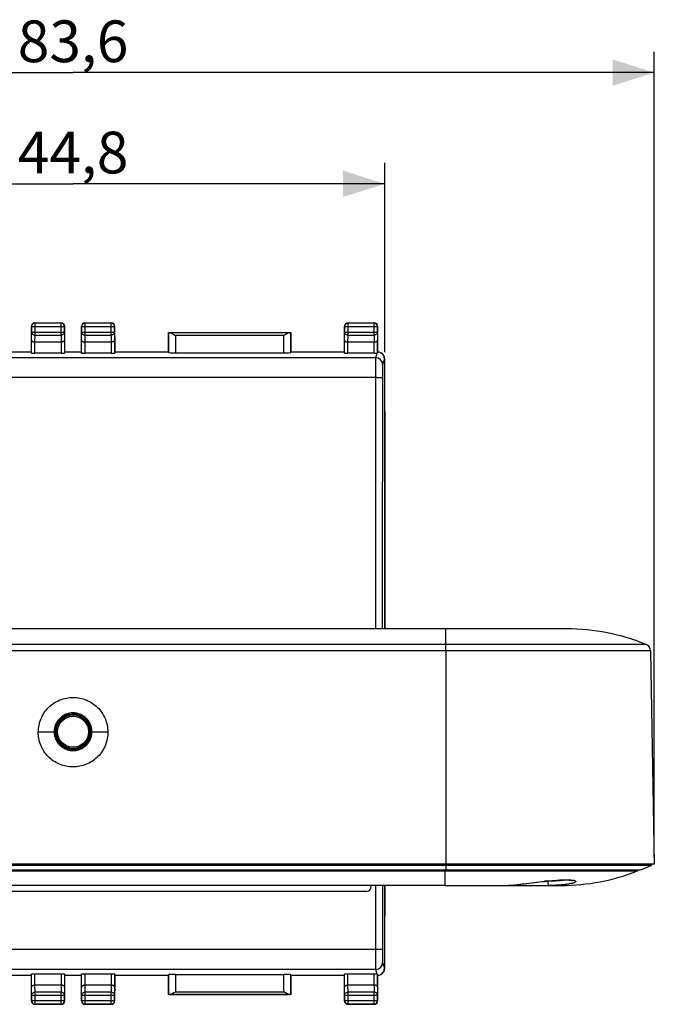
# Model space of a CAD drawing. Units: millimetres. Extents: x -103 to 110, y -70 to 101.
# Drawn here: x 65 to 110, y 30 to 101 of the extents above; entities that cross this region are included whole.
import ezdxf

# ---------------------------------------------------------------- set-up
doc = ezdxf.new("R2010")
doc.units = ezdxf.units.MM
doc.header["$LTSCALE"] = 16.335
doc.layers.get('0').update_dxf_attribs({"linetype": 'CONTINUOUS'})
for name, color, linetype in [('ASSI', 7, 'CONTINUOUS'), ('DRAFT', 7, 'CONTINUOUS'), ('RACCORDO', 7, 'CONTINUOUS')]:
    doc.layers.add(name, color=color, linetype=linetype)
doc.styles.get("Standard").update_dxf_attribs({"font": 'txt', "width": 0.8})
doc.dimstyles.new('DIMSTYLE_1', dxfattribs={"dimtxt": 3, "dimasz": 3, "dimexe": 0.18, "dimexo": 0.0625, "dimgap": 0.09, "dimtad": 1, "dimdsep": 46, "dimtxsty": 'STANDARD', "dimblk": '_FILLED', "dimblk1": '_FILLED', "dimblk2": '_FILLED', "dimcen": 0.09, "dimadec": 0, "dimazin": 0, "dimtfac": 1, "dimtofl": 0, "dimtmove": 0, "dimatfit": 3, "dimldrblk": '_FILLED', "dimfxl": 1, "dimtolj": 1, "dimarcsym": 0})
doc.dimstyles.new('DIMSTYLE_2', dxfattribs={"dimtxt": 3, "dimasz": 3, "dimexe": 0.18, "dimexo": 0.0625, "dimgap": 0.09, "dimtad": 1, "dimdec": 1, "dimdsep": 46, "dimtxsty": 'STANDARD', "dimblk": '_FILLED', "dimblk1": '_FILLED', "dimblk2": '_FILLED', "dimcen": 0.09, "dimadec": 0, "dimazin": 0, "dimtfac": 1, "dimtdec": 1, "dimtofl": 0, "dimtmove": 0, "dimatfit": 3, "dimldrblk": '_FILLED', "dimfxl": 1, "dimtolj": 1, "dimarcsym": 0})

# ---------------------------------------------------------------- blocks, each defined once
blk = doc.blocks.new('_FILLED')
at = {"color": 0, "linetype": 'BYBLOCK'}
blk.add_solid([(0, 0), (-1, 0.317), (-1, -0.317)], dxfattribs=at)
blk = doc.blocks.new('*D3')
at = {"color": 7, "linetype": 'CONTINUOUS'}
for p, q in [((46.258, 76.849), (46.258, 90.449)), ((91.058, 76.849), (91.058, 90.449)), ((46.258, 88.949), (68.658, 88.949)), ((91.058, 88.949), (68.658, 88.949))]:
    blk.add_line(p, q, dxfattribs=at)
at = {"color": 7, "linetype": 'CONTINUOUS', "xscale": 3, "yscale": 3, "zscale": 3, "rotation": 180}
blk.add_blockref('_FILLED', (46.258, 88.949), dxfattribs=at)
at = {"color": 7, "linetype": 'CONTINUOUS', "xscale": 3, "yscale": 3, "zscale": 3}
blk.add_blockref('_FILLED', (91.058, 88.949), dxfattribs=at)
at = {"color": 7, "linetype": 'CONTINUOUS', "insert": (68.658, 92.699), "char_height": 3, "width": 8.78571, "attachment_point": 2, "line_spacing_factor": 0.9}
blk.add_mtext('44,8', dxfattribs=at)
blk = doc.blocks.new('*D4')
at = {"color": 7, "linetype": 'CONTINUOUS'}
for p, q in [((26.882, 40.534), (26.882, 98.449)), ((110.433, 40.534), (110.433, 98.449)), ((26.882, 96.949), (68.658, 96.949)), ((110.433, 96.949), (68.658, 96.949))]:
    blk.add_line(p, q, dxfattribs=at)
at = {"color": 7, "linetype": 'CONTINUOUS', "xscale": 3, "yscale": 3, "zscale": 3, "rotation": 180}
blk.add_blockref('_FILLED', (26.882, 96.949), dxfattribs=at)
at = {"color": 7, "linetype": 'CONTINUOUS', "xscale": 3, "yscale": 3, "zscale": 3}
blk.add_blockref('_FILLED', (110.433, 96.949), dxfattribs=at)
at = {"color": 7, "linetype": 'CONTINUOUS', "insert": (68.658, 100.699), "char_height": 3, "width": 8.57143, "attachment_point": 2, "line_spacing_factor": 0.9}
blk.add_mtext('83,6', dxfattribs=at)

msp = doc.modelspace()

# ---------------------------------------------------------------- linework, layer by layer
at = {"color": 7, "linetype": 'CONTINUOUS'}
for p, q in [((104.138, 56.949), (33.177, 56.949)), ((110.166, 55.363), (110.433, 40.034)), ((110.433, 40.034), (26.882, 40.034)), ((95.408, 38.499), (41.908, 38.499))]:
    msp.add_line(p, q, dxfattribs=at)
at = {"color": 253, "linetype": 'CONTINUOUS'}
msp.add_line((95.458, 55.363), (95.458, 40.034), dxfattribs=at)
for centre, start, end in [((68.29, 252.6), 269.39845, 269.72063), ((69.025, 252.6), 270.27937, 270.60154)]:
    msp.add_arc(centre, 203.062, start, end, dxfattribs=at)
at = {"color": 7, "linetype": 'CONTINUOUS'}
for centre, radius, start, end in [((68.701, 49.549), 1.401, 179.9968, 180.35322), ((68.614, 49.549), 1.401, 359.64678, 0.0032), ((103.744, 53.499), 15, 270, 291.4822)]:
    msp.add_arc(centre, radius, start, end, dxfattribs=at)
for points, knots in [([(66.158, 49.549), (66.16, 49.711), (66.194, 50.036), (66.34, 50.503), (66.576, 50.932), (66.891, 51.307), (67.269, 51.617), (67.701, 51.848), (68.17, 51.987), (68.658, 52.032), (69.145, 51.987), (69.614, 51.848), (70.046, 51.617), (70.425, 51.307), (70.739, 50.932), (70.975, 50.503), (71.121, 50.036), (71.155, 49.711), (71.157, 49.549)], [0, 0, 0, 0, 0.0625, 0.124994, 0.18749, 0.249993, 0.312498, 0.375001, 0.437501, 0.5, 0.562499, 0.624999, 0.687502, 0.750007, 0.81251, 0.875005, 0.937501, 1, 1, 1, 1]), ([(70.015, 49.549), (70.015, 49.638), (69.998, 49.816), (69.921, 50.072), (69.794, 50.308), (69.624, 50.515), (69.417, 50.686), (69.103, 50.854), (68.658, 50.942), (68.212, 50.854), (67.898, 50.686), (67.692, 50.515), (67.521, 50.308), (67.394, 50.072), (67.317, 49.816), (67.3, 49.638), (67.3, 49.549)], [0, 0, 0, 0, 0.06257, 0.125152, 0.187723, 0.250294, 0.312873, 0.375447, 0.499999, 0.624552, 0.687127, 0.749705, 0.812277, 0.874849, 0.93743, 1, 1, 1, 1]), ([(71.157, 49.549), (71.159, 49.384), (71.132, 49.054), (70.994, 48.575), (70.762, 48.135), (70.448, 47.75), (70.066, 47.43), (69.629, 47.192), (69.153, 47.048), (68.658, 47.002), (68.162, 47.048), (67.686, 47.192), (67.249, 47.43), (66.867, 47.75), (66.606, 48.071), (66.437, 48.355), (66.298, 48.655), (66.183, 49.054), (66.156, 49.384), (66.158, 49.549)], [0, 0, 0, 0, 0.062492, 0.124978, 0.187465, 0.249963, 0.31246, 0.374956, 0.437453, 0.499959, 0.562465, 0.624963, 0.687459, 0.749956, 0.812454, 0.843736, 0.875021, 0.937508, 1, 1, 1, 1]), ([(67.3, 49.54), (67.3, 49.452), (67.318, 49.275), (67.397, 49.02), (67.524, 48.785), (67.695, 48.58), (67.901, 48.411), (68.136, 48.285), (68.392, 48.208), (68.658, 48.183), (68.923, 48.208), (69.179, 48.285), (69.414, 48.411), (69.621, 48.58), (69.791, 48.785), (69.918, 49.02), (69.997, 49.275), (70.015, 49.452), (70.015, 49.54)], [0, 0, 0, 0, 0.062495, 0.125, 0.187497, 0.249993, 0.312496, 0.374995, 0.437495, 0.499999, 0.562504, 0.625004, 0.687503, 0.750007, 0.812503, 0.875001, 0.937506, 1, 1, 1, 1])]:
    msp.add_open_spline(points, degree=3, knots=knots, dxfattribs=at)
at = {"layer": 'ASSI', "color": 7, "linetype": 'CONTINUOUS'}
for p, q in [((91.058, 72.571), (91.058, 56.949)), ((91.058, 38.499), (91.058, 36.327))]:
    msp.add_line(p, q, dxfattribs=at)
at = {"layer": 'DRAFT', "color": 7, "linetype": 'CONTINUOUS'}
for p, q in [((75.508, 76.849), (75.508, 78.249)), ((75.508, 78.249), (84.308, 78.249)), ((84.308, 78.249), (84.308, 76.849)), ((61.807, 76.857), (65.657, 76.857)), ((65.657, 76.857), (65.658, 76.858)), ((68.058, 76.858), (68.058, 76.857)), ((68.058, 76.857), (69.257, 76.857)), ((69.257, 76.857), (69.258, 76.858)), ((71.658, 76.858), (71.658, 76.857)), ((71.658, 76.857), (75.508, 76.857)), ((84.307, 76.857), (88.157, 76.857)), ((88.157, 76.857), (88.158, 76.858)), ((91.058, 72.571), (91.058, 56.949)), ((110.166, 55.363), (110.433, 40.034)), ((27.083, 39.943), (110.232, 39.943)), ((110.233, 40.034), (110.232, 39.943)), ((27.889, 39.612), (109.427, 39.612)), ((28.078, 39.541), (109.237, 39.541)), ((109.237, 39.541), (109.239, 39.612)), ((91.058, 38.499), (91.058, 36.327)), ((61.807, 32.042), (65.657, 32.042)), ((65.658, 32.04), (65.657, 32.042)), ((68.058, 32.042), (68.058, 32.04)), ((68.058, 32.042), (69.257, 32.042)), ((69.258, 32.04), (69.257, 32.042)), ((71.658, 32.042), (71.658, 32.04)), ((71.658, 32.042), (75.508, 32.042)), ((75.508, 30.649), (75.508, 32.049)), ((84.307, 32.042), (88.157, 32.042)), ((84.308, 32.049), (84.308, 30.649)), ((88.158, 32.04), (88.157, 32.042)), ((84.308, 30.649), (75.508, 30.649))]:
    msp.add_line(p, q, dxfattribs=at)
at = {"layer": 'DRAFT', "color": 253, "linetype": 'CONTINUOUS'}
for p, q in [((95.458, 40.034), (95.458, 39.612)), ((95.408, 38.499), (95.408, 39.612))]:
    msp.add_line(p, q, dxfattribs=at)
at = {"layer": 'DRAFT', "color": 7, "linetype": 'CONTINUOUS'}
msp.add_circle((68.658, 49.549), 1.225, dxfattribs=at)
for centre, start, end in [((104.138, 53.649), 290.64397, 293.9691), ((103.744, 53.499), 270, 291.4822)]:
    msp.add_arc(centre, 15, start, end, dxfattribs=at)
msp.add_ellipse((68.658, 49.549), major_axis=(1.287, -0.18), ratio=1, dxfattribs=at)
at = {"layer": 'RACCORDO', "color": 7, "linetype": 'CONTINUOUS'}
for p, q in [((65.658, 76.858), (65.658, 78.699)), ((65.908, 78.949), (67.808, 78.949)), ((68.058, 76.858), (68.058, 78.699)), ((69.258, 76.858), (69.258, 78.699)), ((69.508, 78.949), (71.408, 78.949)), ((71.658, 76.858), (71.658, 78.699)), ((88.158, 76.858), (88.158, 78.699)), ((88.408, 78.949), (90.308, 78.949)), ((90.558, 76.857), (90.558, 78.699)), ((75.511, 78.246), (75.508, 78.249)), ((84.305, 78.246), (84.308, 78.249)), ((67.8, 77.572), (65.916, 77.572)), ((71.4, 77.572), (69.516, 77.572)), ((90.3, 77.572), (88.416, 77.572)), ((65.657, 76.857), (65.665, 76.783)), ((67.8, 76.77), (65.915, 76.77)), ((68.058, 76.857), (68.05, 76.783)), ((69.257, 76.857), (69.265, 76.783)), ((71.4, 76.77), (69.515, 76.77)), ((71.658, 76.857), (71.65, 76.783)), ((75.508, 76.849), (75.511, 76.823)), ((76.011, 76.797), (83.805, 76.797)), ((84.308, 76.849), (84.305, 76.823)), ((88.157, 76.857), (88.165, 76.783)), ((90.3, 76.77), (88.415, 76.77)), ((90.558, 76.857), (90.558, 76.856)), ((90.781, 76.796), (90.766, 76.804)), ((91.058, 56.949), (91.058, 76.349)), ((90.072, 38.385), (90.072, 38.499)), ((91.058, 32.549), (91.058, 38.499)), ((95.408, 38.499), (103.744, 38.499)), ((99.757, 38.499), (99.786, 38.499)), ((101.67, 38.692), (101.967, 38.728)), ((101.967, 38.728), (102.192, 38.754)), ((102.192, 38.754), (102.394, 38.777)), ((102.394, 38.777), (102.535, 38.792)), ((102.535, 38.792), (102.674, 38.807)), ((102.674, 38.807), (102.81, 38.82)), ((102.81, 38.82), (102.942, 38.833)), ((102.942, 38.833), (103.071, 38.844)), ((103.071, 38.844), (103.195, 38.854)), ((103.195, 38.854), (103.316, 38.863)), ((103.316, 38.863), (103.432, 38.871)), ((103.432, 38.871), (103.543, 38.878)), ((47.543, 38.085), (89.772, 38.085)), ((65.657, 32.042), (65.665, 32.115)), ((65.658, 30.199), (65.658, 32.04)), ((67.8, 32.128), (65.915, 32.128)), ((68.058, 32.042), (68.05, 32.115)), ((68.058, 30.199), (68.058, 32.04)), ((69.257, 32.042), (69.265, 32.115)), ((69.258, 30.199), (69.258, 32.04)), ((71.4, 32.128), (69.515, 32.128)), ((71.658, 32.042), (71.65, 32.115)), ((71.658, 30.199), (71.658, 32.04)), ((75.508, 32.049), (75.511, 32.075)), ((76.011, 32.101), (83.805, 32.101)), ((84.308, 32.049), (84.305, 32.075)), ((88.157, 32.042), (88.165, 32.115)), ((88.158, 30.199), (88.158, 32.04)), ((90.3, 32.128), (88.415, 32.128)), ((90.558, 32.042), (90.558, 32.041)), ((90.558, 30.199), (90.558, 32.041)), ((90.766, 32.094), (90.781, 32.102)), ((67.8, 31.326), (65.915, 31.326)), ((71.4, 31.326), (69.515, 31.326)), ((90.3, 31.326), (88.415, 31.326)), ((75.511, 30.652), (75.508, 30.649)), ((84.305, 30.652), (84.308, 30.649)), ((67.808, 29.949), (65.908, 29.949)), ((71.408, 29.949), (69.508, 29.949)), ((90.308, 29.949), (88.408, 29.949))]:
    msp.add_line(p, q, dxfattribs=at)
at = {"layer": 'RACCORDO', "color": 253, "linetype": 'CONTINUOUS'}
for p, q in [((65.658, 78.699), (65.671, 78.686)), ((65.671, 78.686), (65.671, 78.293)), ((65.671, 78.686), (68.044, 78.686)), ((65.908, 78.949), (65.921, 78.936)), ((65.921, 78.077), (65.921, 78.936)), ((67.794, 78.936), (65.921, 78.936)), ((67.808, 78.949), (67.794, 78.936)), ((67.794, 78.077), (67.794, 78.936)), ((68.058, 78.699), (68.044, 78.686)), ((68.044, 78.293), (68.044, 78.686)), ((69.258, 78.699), (69.271, 78.686)), ((69.271, 78.686), (69.271, 78.293)), ((69.271, 78.686), (71.644, 78.686)), ((69.508, 78.949), (69.521, 78.936)), ((69.521, 78.077), (69.521, 78.936)), ((71.394, 78.936), (69.521, 78.936)), ((71.408, 78.949), (71.394, 78.936)), ((71.394, 78.077), (71.394, 78.936)), ((71.658, 78.699), (71.644, 78.686)), ((71.644, 78.293), (71.644, 78.686)), ((88.158, 78.699), (88.171, 78.686)), ((88.171, 78.686), (88.171, 78.293)), ((88.171, 78.686), (90.544, 78.686)), ((88.408, 78.949), (88.421, 78.936)), ((88.421, 78.077), (88.421, 78.936)), ((90.294, 78.936), (88.421, 78.936)), ((90.308, 78.949), (90.294, 78.936)), ((90.294, 78.077), (90.294, 78.936)), ((90.558, 78.699), (90.544, 78.686)), ((90.544, 78.293), (90.544, 78.686)), ((65.665, 77.716), (65.671, 78.293)), ((65.671, 78.293), (68.044, 78.293)), ((65.916, 77.572), (65.921, 78.077)), ((65.921, 78.077), (67.794, 78.077)), ((67.794, 78.077), (67.8, 77.572)), ((68.044, 78.293), (68.05, 77.716)), ((69.265, 77.716), (69.271, 78.293)), ((69.271, 78.293), (71.644, 78.293)), ((69.516, 77.572), (69.521, 78.077)), ((69.521, 78.077), (71.394, 78.077)), ((71.394, 78.077), (71.4, 77.572)), ((71.644, 78.293), (71.65, 77.716)), ((75.511, 78.246), (75.511, 76.823)), ((84.204, 78.244), (75.611, 78.244)), ((76.011, 78.044), (76.011, 76.797)), ((83.805, 78.044), (76.011, 78.044)), ((83.805, 76.797), (83.805, 78.044)), ((84.305, 76.823), (84.305, 78.246)), ((88.165, 77.716), (88.171, 78.293)), ((88.171, 78.293), (90.544, 78.293)), ((88.416, 77.572), (88.421, 78.077)), ((88.421, 78.077), (90.294, 78.077)), ((90.294, 78.077), (90.3, 77.572)), ((90.544, 78.293), (90.55, 77.716)), ((65.665, 76.783), (65.665, 77.716)), ((65.915, 76.77), (65.915, 77.572)), ((67.8, 77.572), (67.8, 76.77)), ((68.05, 77.716), (68.05, 76.783)), ((69.265, 76.783), (69.265, 77.716)), ((69.515, 76.77), (69.515, 77.572)), ((71.4, 77.572), (71.4, 76.77)), ((71.65, 77.716), (71.65, 76.783)), ((88.165, 76.783), (88.165, 77.716)), ((88.415, 76.77), (88.415, 77.572)), ((90.3, 76.77), (90.3, 77.572)), ((90.55, 76.782), (90.55, 77.716)), ((90.407, 76.448), (90.516, 76.777)), ((90.407, 76.448), (46.908, 76.448)), ((91.043, 76.356), (90.907, 75.948)), ((91.058, 76.349), (91.043, 76.356)), ((90.39, 75.012), (46.925, 75.012)), ((95.458, 55.363), (95.458, 56.949)), ((110.166, 55.363), (27.149, 55.363)), ((109.857, 55.816), (27.459, 55.816)), ((90.387, 38.499), (90.39, 33.887)), ((90.887, 38.499), (90.89, 33.907)), ((102.797, 38.794), (102.549, 38.794)), ((90.39, 33.887), (46.925, 33.887)), ((90.907, 32.95), (91.043, 32.542)), ((90.407, 32.45), (46.908, 32.45)), ((65.665, 31.182), (65.665, 32.115)), ((65.915, 31.326), (65.915, 32.128)), ((67.8, 32.128), (67.8, 31.326)), ((68.05, 32.115), (68.05, 31.182)), ((69.265, 31.182), (69.265, 32.115)), ((69.515, 31.326), (69.515, 32.128)), ((71.4, 32.128), (71.4, 31.326)), ((71.65, 32.115), (71.65, 31.182)), ((75.511, 32.075), (75.511, 30.652)), ((76.011, 32.101), (76.011, 30.854)), ((83.805, 30.854), (83.805, 32.101)), ((84.305, 30.652), (84.305, 32.075)), ((88.165, 31.182), (88.165, 32.115)), ((88.415, 31.326), (88.415, 32.128)), ((90.3, 31.326), (90.3, 32.128)), ((90.516, 32.121), (90.407, 32.45)), ((90.55, 31.182), (90.55, 32.116)), ((91.043, 32.542), (91.058, 32.549)), ((65.671, 30.605), (65.665, 31.182)), ((65.921, 30.821), (65.916, 31.326)), ((67.8, 31.326), (67.794, 30.821)), ((68.05, 31.182), (68.044, 30.605)), ((69.271, 30.605), (69.265, 31.182)), ((69.521, 30.821), (69.516, 31.326)), ((71.4, 31.326), (71.394, 30.821)), ((71.65, 31.182), (71.644, 30.605)), ((88.171, 30.605), (88.165, 31.182)), ((88.421, 30.821), (88.416, 31.326)), ((90.3, 31.326), (90.294, 30.821)), ((90.55, 31.182), (90.544, 30.605)), ((65.671, 30.605), (65.671, 30.212)), ((65.671, 30.605), (68.044, 30.605)), ((65.921, 29.962), (65.921, 30.821)), ((67.794, 30.821), (65.921, 30.821)), ((67.794, 29.962), (67.794, 30.821)), ((68.044, 30.212), (68.044, 30.605)), ((69.271, 30.605), (69.271, 30.212)), ((69.271, 30.605), (71.644, 30.605)), ((69.521, 29.962), (69.521, 30.821)), ((71.394, 30.821), (69.521, 30.821)), ((71.394, 29.962), (71.394, 30.821)), ((71.644, 30.212), (71.644, 30.605)), ((75.611, 30.654), (84.204, 30.654)), ((76.011, 30.854), (83.805, 30.854)), ((88.171, 30.605), (88.171, 30.212)), ((88.171, 30.605), (90.544, 30.605)), ((88.421, 29.962), (88.421, 30.821)), ((90.294, 30.821), (88.421, 30.821)), ((90.294, 29.962), (90.294, 30.821)), ((90.544, 30.212), (90.544, 30.605)), ((65.658, 30.199), (65.671, 30.212)), ((65.671, 30.212), (68.044, 30.212)), ((65.908, 29.949), (65.921, 29.962)), ((65.921, 29.962), (67.794, 29.962)), ((67.808, 29.949), (67.794, 29.962)), ((68.058, 30.199), (68.044, 30.212)), ((69.258, 30.199), (69.271, 30.212)), ((69.271, 30.212), (71.644, 30.212)), ((69.508, 29.949), (69.521, 29.962)), ((69.521, 29.962), (71.394, 29.962)), ((71.408, 29.949), (71.394, 29.962)), ((71.658, 30.199), (71.644, 30.212)), ((88.158, 30.199), (88.171, 30.212)), ((88.171, 30.212), (90.544, 30.212)), ((88.408, 29.949), (88.421, 29.962)), ((88.421, 29.962), (90.294, 29.962)), ((90.308, 29.949), (90.294, 29.962)), ((90.558, 30.199), (90.544, 30.212))]:
    msp.add_line(p, q, dxfattribs=at)
at = {"layer": 'RACCORDO', "color": 7, "linetype": 'CONTINUOUS'}
for points in [[(99.786, 38.499), (99.863, 38.501), (99.948, 38.505), (100.039, 38.511), (100.136, 38.518), (100.239, 38.527), (100.349, 38.537), (100.463, 38.549), (100.582, 38.562), (100.706, 38.576), (100.834, 38.591), (100.965, 38.606), (101.67, 38.692)], [(103.543, 38.878), (103.649, 38.884), (103.7, 38.886), (103.75, 38.888), (103.799, 38.89), (103.846, 38.892), (103.892, 38.893), (103.937, 38.894), (103.98, 38.894), (104.021, 38.895), (104.062, 38.895), (104.101, 38.895), (104.138, 38.894), (104.174, 38.894), (104.209, 38.893), (104.242, 38.892), (104.274, 38.89), (104.304, 38.889), (104.332, 38.887), (104.359, 38.885), (104.385, 38.883), (104.409, 38.881), (104.432, 38.878), (104.453, 38.876), (104.472, 38.873), (104.49, 38.871), (104.506, 38.868), (104.52, 38.865), (104.532, 38.863), (104.543, 38.86), (104.551, 38.858), (104.557, 38.856), (104.561, 38.855)]]:
    msp.add_lwpolyline(points, dxfattribs=at)
at = {"layer": 'RACCORDO', "color": 253, "linetype": 'CONTINUOUS'}
for radius in [1.207, 1.118]:
    msp.add_circle((68.658, 49.549), radius, dxfattribs=at)
at = {"layer": 'RACCORDO', "color": 7, "linetype": 'CONTINUOUS'}
for centre, radius, start, end in [((65.908, 78.699), 0.25, 89.99964, 180.00036), ((67.808, 78.699), 0.25, 359.99964, 90.00036), ((69.508, 78.699), 0.25, 89.99964, 180.00036), ((71.408, 78.699), 0.25, 359.99964, 90.00036), ((88.408, 78.699), 0.25, 89.99964, 180.00036), ((90.308, 78.699), 0.25, 359.99964, 90.00036), ((90.543, 76.357), 0.5, 63.43208, 88.1791), ((90.542, 76.356), 0.5, 0.02131, 63.42839), ((104.138, 41.949), 15, 67.59041, 90), ((109.666, 55.354), 0.5, 1, 67.59041), ((99.751, 40.846), 2.347, 270.16547, 270.73836), ((90.543, 32.541), 0.5, 271.8209, 296.56792), ((90.542, 32.542), 0.5, 296.57161, 359.97869), ((65.908, 30.199), 0.25, 179.99964, 270.00036), ((67.808, 30.199), 0.25, 269.99964, 0.00036), ((69.508, 30.199), 0.25, 179.99964, 270.00036), ((71.408, 30.199), 0.25, 269.99964, 0.00036), ((88.408, 30.199), 0.25, 179.99964, 270.00036), ((90.308, 30.199), 0.25, 269.99964, 0.00036)]:
    msp.add_arc(centre, radius, start, end, dxfattribs=at)
at = {"layer": 'RACCORDO', "color": 253, "linetype": 'CONTINUOUS'}
for centre, radius, start, end in [((65.921, 78.686), 0.25, 90.00234, 179.99766), ((67.794, 78.686), 0.25, 0.00234, 89.99766), ((69.521, 78.686), 0.25, 90.00234, 179.99766), ((71.394, 78.686), 0.25, 0.00234, 89.99766), ((88.421, 78.686), 0.25, 90.00234, 179.99766), ((90.294, 78.686), 0.25, 0.00234, 89.99766), ((90.407, 75.948), 0.5, 0.10182, 89.97603), ((90.407, 32.951), 0.5, 270.02397, 359.89818), ((65.921, 30.212), 0.25, 180.00234, 269.99766), ((67.794, 30.212), 0.25, 270.00234, 359.99766), ((69.521, 30.212), 0.25, 180.00234, 269.99766), ((71.394, 30.212), 0.25, 270.00234, 359.99766), ((88.421, 30.212), 0.25, 180.00234, 269.99766), ((90.294, 30.212), 0.25, 270.00234, 359.99766)]:
    msp.add_arc(centre, radius, start, end, dxfattribs=at)
at = {"layer": 'RACCORDO', "color": 7, "linetype": 'CONTINUOUS'}
for centre, major_axis, ratio, start_param, end_param in [((76.011, 78.246), (0.5, 0), 0.005818, -3.135775, -2.495179), ((83.805, 78.246), (0.5, 0), 0.005818, -0.646413, -0.005818), ((65.915, 76.784), (0.25, 0), 0.052408, -3.135775, -1.570796), ((67.8, 76.784), (0.25, 0), 0.052408, -1.570796, -0.005818), ((69.515, 76.784), (0.25, 0), 0.052408, -3.135775, -1.570796), ((71.4, 76.784), (0.25, 0), 0.052408, -1.570796, -0.005818), ((76.011, 76.823), (0.5, 0), 0.052408, -3.135775, -1.570796), ((83.805, 76.823), (0.5, 0), 0.052408, -1.570796, -0.005818), ((88.415, 76.784), (0.25, 0), 0.052408, -3.135775, -1.570796), ((90.3, 76.784), (0.25, 0), 0.052408, -1.570796, -0.526109), ((90.566, 76.427), (0.244, 2.307), 0.023266, 1.386199, 1.418676), ((90.558, 76.349), (0.447, -0.224), 0.99981, 0.463541, 1.570789), ((89.772, 38.385), (-0.212, 0.212), 0.999695, 2.356347, 3.926839), ((65.915, 32.115), (0.25, 0), 0.052408, 1.570796, 3.135775), ((67.8, 32.115), (0.25, 0), 0.052408, 0.005818, 1.570796), ((69.515, 32.115), (0.25, 0), 0.052408, 1.570796, 3.135775), ((71.4, 32.115), (0.25, 0), 0.052408, 0.005818, 1.570796), ((76.011, 32.075), (0.5, 0), 0.052408, 1.570796, 3.135775), ((83.805, 32.075), (0.5, 0), 0.052408, 0.005818, 1.570796), ((88.415, 32.115), (0.25, 0), 0.052408, 1.570796, 3.135775), ((90.3, 32.115), (0.25, 0), 0.052408, 0.526109, 1.570796), ((90.566, 32.471), (-0.244, 2.307), 0.023266, -4.560268, -4.527791), ((90.558, 32.549), (0.447, 0.224), 0.99981, -1.570789, -0.463541), ((76.011, 30.652), (0.5, 0), 0.005818, 2.495179, 3.135775), ((83.805, 30.652), (0.5, 0), 0.005818, 0.005818, 0.646413)]:
    msp.add_ellipse(centre, major_axis=major_axis, ratio=ratio, start_param=start_param, end_param=end_param, dxfattribs=at)
at = {"layer": 'RACCORDO', "color": 253, "linetype": 'CONTINUOUS'}
for points, knots in [([(65.671, 78.293), (65.671, 78.279), (65.674, 78.251), (65.689, 78.21), (65.712, 78.172), (65.754, 78.128), (65.824, 78.088), (65.888, 78.077), (65.921, 78.077)], [0, 0, 0, 0, 0.11624, 0.233978, 0.354371, 0.478098, 0.734539, 1, 1, 1, 1]), ([(68.044, 78.293), (68.044, 78.279), (68.041, 78.251), (68.027, 78.21), (68.003, 78.172), (67.961, 78.128), (67.891, 78.088), (67.827, 78.077), (67.794, 78.077)], [0, 0, 0, 0, 0.11624, 0.233978, 0.354371, 0.478098, 0.734539, 1, 1, 1, 1]), ([(69.271, 78.293), (69.271, 78.279), (69.274, 78.251), (69.289, 78.21), (69.312, 78.172), (69.354, 78.128), (69.424, 78.088), (69.488, 78.077), (69.521, 78.077)], [0, 0, 0, 0, 0.11624, 0.233978, 0.354371, 0.478098, 0.734539, 1, 1, 1, 1]), ([(71.644, 78.293), (71.644, 78.279), (71.641, 78.251), (71.627, 78.21), (71.603, 78.172), (71.561, 78.128), (71.491, 78.088), (71.427, 78.077), (71.394, 78.077)], [0, 0, 0, 0, 0.11624, 0.233978, 0.354371, 0.478098, 0.734539, 1, 1, 1, 1]), ([(88.171, 78.293), (88.171, 78.279), (88.174, 78.251), (88.189, 78.21), (88.212, 78.172), (88.254, 78.128), (88.324, 78.088), (88.388, 78.077), (88.421, 78.077)], [0, 0, 0, 0, 0.11624, 0.233978, 0.354371, 0.478098, 0.734539, 1, 1, 1, 1]), ([(90.544, 78.293), (90.544, 78.279), (90.541, 78.251), (90.527, 78.21), (90.503, 78.172), (90.461, 78.128), (90.391, 78.088), (90.327, 78.077), (90.294, 78.077)], [0, 0, 0, 0, 0.11624, 0.233978, 0.354371, 0.478098, 0.734539, 1, 1, 1, 1]), ([(90.407, 76.448), (90.406, 76.446), (90.406, 76.442), (90.405, 76.433), (90.404, 76.422), (90.403, 76.4), (90.402, 76.365), (90.4, 76.315), (90.399, 76.252), (90.398, 76.179), (90.396, 76.095), (90.395, 75.965), (90.393, 75.781), (90.392, 75.542), (90.391, 75.282), (90.39, 75.103), (90.39, 75.012)], [0, 0, 0, 0, 0.003676, 0.009549, 0.017617, 0.027864, 0.054814, 0.090175, 0.133647, 0.184863, 0.243387, 0.308721, 0.457541, 0.626265, 0.809157, 1, 1, 1, 1]), ([(90.907, 75.948), (90.906, 75.947), (90.906, 75.944), (90.905, 75.939), (90.904, 75.931), (90.903, 75.917), (90.902, 75.893), (90.9, 75.86), (90.899, 75.818), (90.898, 75.769), (90.896, 75.713), (90.895, 75.626), (90.893, 75.504), (90.892, 75.344), (90.891, 75.171), (90.89, 75.052), (90.89, 74.991)], [0, 0, 0, 0, 0.003727, 0.009632, 0.017721, 0.027984, 0.054952, 0.090322, 0.133797, 0.185009, 0.243526, 0.30885, 0.457643, 0.626335, 0.809193, 1, 1, 1, 1]), ([(90.39, 75.012), (90.389, 73.507), (90.385, 67.486), (90.383, 61.465), (90.383, 56.949)], [0, 0, 0, 0, 0.249911, 1, 1, 1, 1]), ([(90.89, 74.991), (90.89, 74.991), (90.889, 74.992), (90.887, 74.993), (90.883, 74.994), (90.877, 74.996), (90.865, 74.997), (90.848, 74.999), (90.827, 75.001), (90.802, 75.002), (90.773, 75.004), (90.74, 75.005), (90.704, 75.007), (90.65, 75.008), (90.577, 75.01), (90.486, 75.011), (90.422, 75.012), (90.39, 75.012)], [0, 0, 0, 0, 0.002835, 0.007628, 0.014611, 0.023839, 0.049032, 0.083085, 0.125714, 0.176535, 0.235081, 0.300809, 0.373103, 0.451287, 0.622342, 0.807556, 1, 1, 1, 1]), ([(90.89, 74.991), (90.889, 73.488), (90.885, 67.474), (90.883, 61.46), (90.883, 56.949)], [0, 0, 0, 0, 0.249911, 1, 1, 1, 1]), ([(102.191, 38.758), (102.429, 38.785), (102.887, 38.835), (103.443, 38.88), (103.849, 38.9), (104.109, 38.904), (104.331, 38.9), (104.466, 38.89), (104.526, 38.883)], [0, 0, 0, 0, 0.306477, 0.589674, 0.715394, 0.827069, 0.922514, 1, 1, 1, 1]), ([(104.041, 38.895), (103.959, 38.878), (103.779, 38.848), (103.364, 38.804), (103.031, 38.794), (102.797, 38.794)], [0, 0, 0, 0, 0.2002, 0.438039, 1, 1, 1, 1]), ([(102.881, 38.499), (102.868, 38.499), (102.848, 38.519), (102.833, 38.55), (102.82, 38.587), (102.81, 38.631), (102.8, 38.701), (102.797, 38.756), (102.797, 38.794)], [0, 0, 0, 0, 0.121818, 0.218102, 0.339381, 0.482915, 0.644509, 1, 1, 1, 1]), ([(103.998, 38.555), (103.826, 38.535), (103.454, 38.507), (103.081, 38.499), (102.881, 38.499)], [0, 0, 0, 0, 0.46407, 1, 1, 1, 1]), ([(104.526, 38.883), (104.553, 38.88), (104.603, 38.873), (104.669, 38.859), (104.721, 38.843), (104.754, 38.827), (104.772, 38.813), (104.78, 38.802), (104.785, 38.791), (104.784, 38.774), (104.771, 38.752), (104.741, 38.729), (104.697, 38.705), (104.638, 38.681), (104.565, 38.658), (104.477, 38.635), (104.376, 38.612), (104.215, 38.583), (104.088, 38.565), (103.998, 38.555)], [0, 0, 0, 0, 0.07301, 0.1333, 0.180943, 0.216461, 0.230187, 0.241748, 0.251903, 0.261746, 0.284762, 0.317159, 0.361085, 0.41718, 0.48552, 0.565922, 0.658058, 0.761479, 1, 1, 1, 1]), ([(90.89, 33.907), (90.89, 33.907), (90.889, 33.906), (90.887, 33.905), (90.883, 33.904), (90.877, 33.903), (90.865, 33.901), (90.848, 33.899), (90.827, 33.897), (90.802, 33.896), (90.773, 33.894), (90.74, 33.893), (90.704, 33.891), (90.65, 33.89), (90.577, 33.888), (90.486, 33.887), (90.422, 33.887), (90.39, 33.887)], [0, 0, 0, 0, 0.002835, 0.007629, 0.014611, 0.023839, 0.049032, 0.083085, 0.125714, 0.176535, 0.235081, 0.300809, 0.373103, 0.451287, 0.622342, 0.807556, 1, 1, 1, 1]), ([(90.39, 33.887), (90.39, 33.795), (90.391, 33.616), (90.392, 33.357), (90.393, 33.117), (90.395, 32.934), (90.396, 32.803), (90.398, 32.719), (90.399, 32.646), (90.4, 32.584), (90.402, 32.533), (90.403, 32.498), (90.404, 32.477), (90.405, 32.465), (90.406, 32.457), (90.406, 32.452), (90.407, 32.45)], [0, 0, 0, 0, 0.190843, 0.373735, 0.542459, 0.691279, 0.756613, 0.815137, 0.866353, 0.909825, 0.945186, 0.972136, 0.982383, 0.990451, 0.996324, 1, 1, 1, 1]), ([(90.89, 33.907), (90.89, 33.846), (90.891, 33.727), (90.892, 33.554), (90.893, 33.394), (90.895, 33.272), (90.896, 33.185), (90.898, 33.129), (90.899, 33.08), (90.9, 33.038), (90.902, 33.005), (90.903, 32.982), (90.904, 32.967), (90.905, 32.959), (90.906, 32.954), (90.906, 32.951), (90.907, 32.95)], [0, 0, 0, 0, 0.190807, 0.373665, 0.542357, 0.69115, 0.756474, 0.814991, 0.866203, 0.909678, 0.945048, 0.972016, 0.982279, 0.990368, 0.996273, 1, 1, 1, 1]), ([(65.671, 30.605), (65.671, 30.619), (65.674, 30.647), (65.689, 30.688), (65.712, 30.726), (65.754, 30.77), (65.824, 30.81), (65.888, 30.821), (65.921, 30.821)], [0, 0, 0, 0, 0.11624, 0.233978, 0.354371, 0.478098, 0.734539, 1, 1, 1, 1]), ([(68.044, 30.605), (68.044, 30.619), (68.041, 30.647), (68.027, 30.688), (68.003, 30.726), (67.961, 30.77), (67.891, 30.81), (67.827, 30.821), (67.794, 30.821)], [0, 0, 0, 0, 0.11624, 0.233978, 0.354371, 0.478098, 0.734539, 1, 1, 1, 1]), ([(69.271, 30.605), (69.271, 30.619), (69.274, 30.647), (69.289, 30.688), (69.312, 30.726), (69.354, 30.77), (69.424, 30.81), (69.488, 30.821), (69.521, 30.821)], [0, 0, 0, 0, 0.11624, 0.233978, 0.354371, 0.478098, 0.734539, 1, 1, 1, 1]), ([(71.644, 30.605), (71.644, 30.619), (71.641, 30.647), (71.627, 30.688), (71.603, 30.726), (71.561, 30.77), (71.491, 30.81), (71.427, 30.821), (71.394, 30.821)], [0, 0, 0, 0, 0.11624, 0.233978, 0.354371, 0.478098, 0.734539, 1, 1, 1, 1]), ([(88.171, 30.605), (88.171, 30.619), (88.174, 30.647), (88.189, 30.688), (88.212, 30.726), (88.254, 30.77), (88.324, 30.81), (88.388, 30.821), (88.421, 30.821)], [0, 0, 0, 0, 0.11624, 0.233978, 0.354371, 0.478098, 0.734539, 1, 1, 1, 1]), ([(90.544, 30.605), (90.544, 30.619), (90.541, 30.647), (90.527, 30.688), (90.503, 30.726), (90.461, 30.77), (90.391, 30.81), (90.327, 30.821), (90.294, 30.821)], [0, 0, 0, 0, 0.11624, 0.233978, 0.354371, 0.478098, 0.734539, 1, 1, 1, 1])]:
    msp.add_open_spline(points, degree=3, knots=knots, dxfattribs=at)
at = {"layer": 'RACCORDO', "color": 7, "linetype": 'CONTINUOUS'}
for points, knots in [([(75.611, 78.244), (75.625, 78.244), (75.655, 78.239), (75.7, 78.223), (75.749, 78.2), (75.817, 78.164), (75.905, 78.111), (75.975, 78.067), (76.011, 78.044)], [0, 0, 0, 0, 0.092797, 0.200245, 0.319357, 0.446999, 0.718351, 1, 1, 1, 1]), ([(84.204, 78.244), (84.19, 78.244), (84.16, 78.239), (84.115, 78.223), (84.067, 78.2), (83.998, 78.164), (83.91, 78.111), (83.84, 78.067), (83.805, 78.044)], [0, 0, 0, 0, 0.092797, 0.200245, 0.319357, 0.446999, 0.718351, 1, 1, 1, 1]), ([(65.665, 77.716), (65.665, 77.707), (65.668, 77.689), (65.682, 77.662), (65.704, 77.638), (65.733, 77.616), (65.771, 77.597), (65.815, 77.583), (65.864, 77.574), (65.898, 77.572), (65.916, 77.572)], [0, 0, 0, 0, 0.08472, 0.175718, 0.277834, 0.394263, 0.526431, 0.673785, 0.83342, 1, 1, 1, 1]), ([(68.05, 77.716), (68.05, 77.707), (68.047, 77.689), (68.033, 77.662), (68.012, 77.638), (67.982, 77.616), (67.945, 77.598), (67.901, 77.583), (67.852, 77.574), (67.818, 77.572), (67.8, 77.572)], [0, 0, 0, 0, 0.084768, 0.175796, 0.277917, 0.394322, 0.526446, 0.673753, 0.83337, 1, 1, 1, 1]), ([(69.265, 77.716), (69.265, 77.707), (69.268, 77.689), (69.282, 77.662), (69.303, 77.638), (69.333, 77.616), (69.37, 77.598), (69.414, 77.583), (69.463, 77.574), (69.497, 77.572), (69.515, 77.572)], [0, 0, 0, 0, 0.084768, 0.175796, 0.277917, 0.394322, 0.526446, 0.673753, 0.83337, 1, 1, 1, 1]), ([(71.65, 77.716), (71.65, 77.707), (71.647, 77.689), (71.633, 77.662), (71.612, 77.638), (71.582, 77.616), (71.544, 77.597), (71.5, 77.583), (71.451, 77.574), (71.417, 77.572), (71.4, 77.572)], [0, 0, 0, 0, 0.08472, 0.175718, 0.277834, 0.394263, 0.526431, 0.673785, 0.83342, 1, 1, 1, 1]), ([(88.165, 77.716), (88.165, 77.707), (88.168, 77.689), (88.182, 77.662), (88.204, 77.638), (88.233, 77.616), (88.271, 77.597), (88.315, 77.583), (88.364, 77.574), (88.398, 77.572), (88.416, 77.572)], [0, 0, 0, 0, 0.08472, 0.175718, 0.277834, 0.394263, 0.526431, 0.673785, 0.83342, 1, 1, 1, 1]), ([(90.3, 77.572), (90.318, 77.572), (90.352, 77.574), (90.401, 77.583), (90.445, 77.598), (90.482, 77.616), (90.512, 77.638), (90.533, 77.662), (90.547, 77.689), (90.55, 77.707), (90.55, 77.716)], [0, 0, 0, 0, 0.16663, 0.326247, 0.473554, 0.605678, 0.722083, 0.824204, 0.915232, 1, 1, 1, 1]), ([(90.55, 76.782), (90.55, 76.782), (90.549, 76.781), (90.547, 76.78), (90.54, 76.779), (90.53, 76.778), (90.521, 76.777), (90.516, 76.777)], [0, 0, 0, 0, 0.029921, 0.083063, 0.274185, 0.581024, 1, 1, 1, 1]), ([(99.781, 38.499), (99.84, 38.5), (99.973, 38.506), (100.296, 38.531), (100.79, 38.586), (101.459, 38.669), (101.94, 38.729), (102.191, 38.758)], [0, 0, 0, 0, 0.072805, 0.165182, 0.400705, 0.686957, 1, 1, 1, 1]), ([(90.516, 32.121), (90.521, 32.121), (90.53, 32.12), (90.54, 32.119), (90.547, 32.118), (90.549, 32.117), (90.55, 32.116), (90.55, 32.116)], [0, 0, 0, 0, 0.418976, 0.725815, 0.916937, 0.970079, 1, 1, 1, 1]), ([(65.665, 31.182), (65.665, 31.191), (65.668, 31.21), (65.682, 31.236), (65.704, 31.26), (65.733, 31.282), (65.771, 31.301), (65.815, 31.315), (65.864, 31.324), (65.898, 31.326), (65.916, 31.326)], [0, 0, 0, 0, 0.08472, 0.175718, 0.277834, 0.394263, 0.526431, 0.673785, 0.83342, 1, 1, 1, 1]), ([(68.05, 31.182), (68.05, 31.191), (68.047, 31.21), (68.033, 31.236), (68.012, 31.26), (67.982, 31.282), (67.944, 31.301), (67.9, 31.315), (67.851, 31.324), (67.817, 31.326), (67.8, 31.326)], [0, 0, 0, 0, 0.08472, 0.175718, 0.277834, 0.394263, 0.526431, 0.673785, 0.83342, 1, 1, 1, 1]), ([(69.265, 31.182), (69.265, 31.191), (69.268, 31.21), (69.282, 31.236), (69.304, 31.26), (69.333, 31.282), (69.371, 31.301), (69.415, 31.315), (69.464, 31.324), (69.498, 31.326), (69.516, 31.326)], [0, 0, 0, 0, 0.08472, 0.175718, 0.277834, 0.394263, 0.526431, 0.673785, 0.83342, 1, 1, 1, 1]), ([(71.65, 31.182), (71.65, 31.191), (71.647, 31.21), (71.633, 31.236), (71.612, 31.26), (71.582, 31.282), (71.544, 31.301), (71.5, 31.315), (71.451, 31.324), (71.417, 31.326), (71.4, 31.326)], [0, 0, 0, 0, 0.08472, 0.175718, 0.277834, 0.394263, 0.526431, 0.673785, 0.83342, 1, 1, 1, 1]), ([(88.165, 31.182), (88.165, 31.191), (88.168, 31.21), (88.182, 31.236), (88.204, 31.26), (88.233, 31.282), (88.271, 31.301), (88.315, 31.315), (88.364, 31.324), (88.398, 31.326), (88.416, 31.326)], [0, 0, 0, 0, 0.08472, 0.175718, 0.277834, 0.394263, 0.526431, 0.673785, 0.83342, 1, 1, 1, 1]), ([(90.55, 31.182), (90.55, 31.191), (90.547, 31.21), (90.533, 31.236), (90.512, 31.26), (90.482, 31.282), (90.444, 31.301), (90.4, 31.315), (90.351, 31.324), (90.317, 31.326), (90.3, 31.326)], [0, 0, 0, 0, 0.08472, 0.175718, 0.277834, 0.394263, 0.526431, 0.673785, 0.83342, 1, 1, 1, 1]), ([(75.611, 30.654), (75.625, 30.654), (75.655, 30.659), (75.7, 30.675), (75.749, 30.698), (75.817, 30.734), (75.905, 30.787), (75.975, 30.831), (76.011, 30.854)], [0, 0, 0, 0, 0.092797, 0.200245, 0.319357, 0.446999, 0.718351, 1, 1, 1, 1]), ([(84.204, 30.654), (84.19, 30.654), (84.16, 30.659), (84.115, 30.675), (84.067, 30.698), (83.998, 30.734), (83.91, 30.787), (83.84, 30.831), (83.805, 30.854)], [0, 0, 0, 0, 0.092797, 0.200245, 0.319357, 0.446999, 0.718351, 1, 1, 1, 1])]:
    msp.add_open_spline(points, degree=3, knots=knots, dxfattribs=at)

# ---------------------------------------------------------------- dimensions: what is measured, and where the dimension line sits
at = {"color": 7, "linetype": 'CONTINUOUS'}
for base, p1, p2, dimstyle, picture, middle in [((26.882, 96.949), (110.433, 40.534), (26.882, 40.534), 'DIMSTYLE_2', '*D4', (64.372, 99.199)), ((46.258, 88.949), (91.058, 76.849), (46.258, 76.849), 'DIMSTYLE_1', '*D3', (64.265, 91.199))]:
    dim = msp.add_linear_dim(base=base, p1=p1, p2=p2, angle=180, dimstyle=dimstyle, dxfattribs=at)
    dim.commit()
    dim.dimension.update_dxf_attribs({"geometry": picture, "text_midpoint": middle, "dimtype": 160})

doc.saveas('drawing.dxf')
